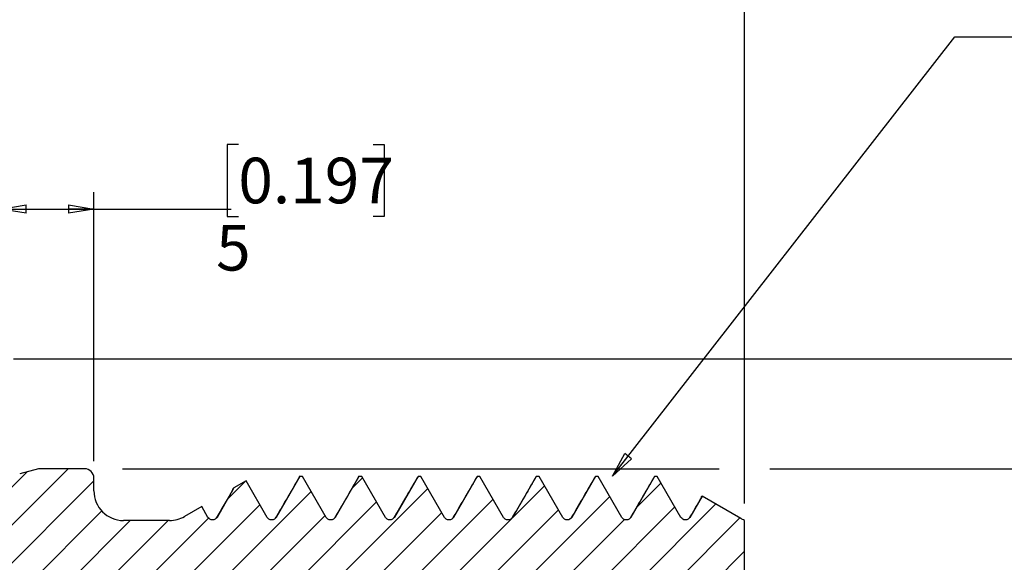
# Model space of a CAD drawing. Units: millimetres. Extents: x -29 to 266, y -19 to 186.
# Drawn here: x 113 to 166, y 121 to 150 of the extents above; entities that cross this region are included whole.
import ezdxf

# ---------------------------------------------------------------- set-up
doc = ezdxf.new("R2010")
doc.units = ezdxf.units.MM
doc.header["$LTSCALE"] = 0.909091
doc.layers.add('DIM', color=7, linetype='Continuous')
doc.styles.add('SLDTEXTSTYLE0', font='TXT', dxfattribs={"width": 0.7})
doc.dimstyles.new('SLDDIMSTYLE1', dxfattribs={"dimtxt": 2.454545, "dimasz": 1.363636, "dimexe": 0, "dimexo": 0.0625, "dimgap": 0.613636, "dimtad": 1, "dimrnd": 1e-09, "dimzin": 12, "dimdsep": 46, "dimtxsty": 'SLDTEXTSTYLE0', "dimblk1": 'CLOSED', "dimblk2": 'CLOSED', "dimsah": 1, "dimcen": 0.09, "dimadec": 0, "dimazin": 3, "dimtfac": 1, "dimtofl": 0, "dimtmove": 0, "dimatfit": 3, "dimldrblk": 'CLOSED', "dimfxl": 1, "dimfrac": 2, "dimtolj": 1, "dimtzin": 12, "dimarcsym": 0})
doc.dimstyles.new('SLDDIMSTYLE10', dxfattribs={"dimtxt": 0.18, "dimasz": 1.363636, "dimexe": 0, "dimexo": 0.0625, "dimgap": 0, "dimtad": 0, "dimtih": 1, "dimtoh": 1, "dimdec": 0, "dimrnd": 1e-09, "dimzin": 0, "dimdsep": 46, "dimtxsty": 'Standard', "dimblk1": 'CLOSED', "dimblk2": 'CLOSED', "dimsah": 1, "dimcen": 0.09, "dimadec": 0, "dimazin": 0, "dimtfac": 1.363636, "dimtdec": 0, "dimtofl": 0, "dimtmove": 0, "dimatfit": 3, "dimldrblk": 'CLOSED', "dimfxl": 1, "dimfrac": 2, "dimtolj": 1, "dimtzin": 0, "dimarcsym": 0})
doc.dimstyles.new('SLDDIMSTYLE3', dxfattribs={"dimtxt": 2.454545, "dimasz": 1.363636, "dimexe": 0, "dimexo": 0.0625, "dimgap": 0.613636, "dimtad": 0, "dimrnd": 1e-09, "dimzin": 4, "dimdsep": 46, "dimtxsty": 'SLDTEXTSTYLE0', "dimblk1": 'CLOSED', "dimblk2": 'CLOSED', "dimsah": 1, "dimcen": 0.09, "dimadec": 0, "dimazin": 1, "dimtfac": 1, "dimtdec": 1, "dimtofl": 0, "dimtmove": 0, "dimatfit": 3, "dimldrblk": 'CLOSED', "dimfxl": 1, "dimfrac": 2, "dimtolj": 1, "dimtzin": 12, "dimarcsym": 0})
doc.dimstyles.new('SLDDIMSTYLE5', dxfattribs={"dimtxt": 2.454545, "dimasz": 1.363636, "dimexe": 0, "dimexo": 0.0625, "dimgap": 0.613636, "dimtad": 0, "dimdec": 3, "dimrnd": 1e-09, "dimzin": 4, "dimdsep": 46, "dimtxsty": 'SLDTEXTSTYLE0', "dimblk1": 'CLOSED', "dimblk2": 'CLOSED', "dimsah": 1, "dimcen": 0.09, "dimadec": 0, "dimazin": 1, "dimtfac": 1, "dimtdec": 3, "dimtofl": 0, "dimtmove": 0, "dimatfit": 3, "dimldrblk": 'CLOSED', "dimfxl": 1, "dimfrac": 2, "dimtolj": 1, "dimtzin": 12, "dimarcsym": 0})
doc.dimstyles.new('SLDDIMSTYLE6', dxfattribs={"dimtxt": 2.090909, "dimasz": 1.363636, "dimexe": 0, "dimexo": 0.0625, "dimgap": 0.522727, "dimtad": 0, "dimdec": 0, "dimrnd": 1e-09, "dimzin": 12, "dimdsep": 46, "dimtxsty": 'SLDTEXTSTYLE0', "dimblk1": 'CLOSED', "dimblk2": 'CLOSED', "dimsah": 1, "dimcen": 0.09, "dimadec": 0, "dimazin": 3, "dimtfac": 1, "dimtdec": 3, "dimtofl": 0, "dimtmove": 0, "dimatfit": 3, "dimldrblk": 'CLOSED', "dimfxl": 1, "dimfrac": 2, "dimtolj": 1, "dimtzin": 12, "dimarcsym": 0})

# ---------------------------------------------------------------- blocks, each defined once
blk = doc.blocks.new('_Closed')
at = {"color": 0, "linetype": 'ByBlock', "lineweight": -2}
for p, q in [((-1, 0.166667), (0, 0)), ((-1, 0.166667), (-1, -0.166667)), ((0, 0), (-1, -0.166667)), ((0, 0), (-1, 0))]:
    blk.add_line(p, q, dxfattribs=at)
blk = doc.blocks.new('_D_1')
at = {"layer": 'DIM'}
for p, q in [((124.913, 143.418), (124.315, 143.418)), ((124.315, 143.418), (124.315, 139.542)), ((132.158, 143.418), (132.756, 143.418)), ((132.756, 143.418), (132.756, 139.542)), ((112.143, 132.788), (112.143, 140.85)), ((117.143, 126.373), (117.143, 140.85)), ((112.143, 139.941), (117.143, 139.941)), ((117.143, 139.941), (124.521, 139.941)), ((124.315, 139.542), (124.913, 139.542)), ((132.756, 139.542), (132.158, 139.542))]:
    blk.add_line(p, q, dxfattribs=at)
at = {"layer": 'DIM', "xscale": 1.3636363636, "yscale": 1.3636363636, "rotation": 180}
blk.add_blockref('_Closed', (112.143, 139.941, -0.1), dxfattribs=at)
at = {"layer": 'DIM', "xscale": 1.3636363636, "yscale": 1.3636363636}
blk.add_blockref('_Closed', (117.143, 139.941, -0.1), dxfattribs=at)
at = {"layer": 'DIM', "attachment_point": 1, "style": 'SLDTEXTSTYLE0'}
for s, insert, char_height in [('0.197', (124.913, 142.706), 2.4545), ('5', (123.717, 139.089), 2.455)]:
    blk.add_mtext(s, dxfattribs=dict(at, insert=insert, char_height=char_height))
blk = doc.blocks.new('_D_3')
at = {"layer": 'DIM'}
for p, q in [((105.921, 175.069), (105.322, 175.069)), ((105.322, 175.069), (105.322, 171.193)), ((113.165, 175.069), (113.763, 175.069)), ((113.763, 175.069), (113.763, 171.193)), ((66.943, 122.401), (66.943, 172.424)), ((152.143, 124.088), (152.143, 172.424)), ((66.943, 171.515), (103.52, 171.515)), ((105.322, 171.193), (105.921, 171.193)), ((113.763, 171.193), (113.165, 171.193)), ((152.143, 171.515), (115.565, 171.515))]:
    blk.add_line(p, q, dxfattribs=at)
at = {"layer": 'DIM', "xscale": 1.3636363636, "yscale": 1.3636363636, "rotation": 180}
blk.add_blockref('_Closed', (66.943, 171.515, -0.1), dxfattribs=at)
at = {"layer": 'DIM', "xscale": 1.3636363636, "yscale": 1.3636363636}
blk.add_blockref('_Closed', (152.143, 171.515, -0.1), dxfattribs=at)
at = {"layer": 'DIM', "char_height": 2.4545, "attachment_point": 1, "style": 'SLDTEXTSTYLE0'}
for s, insert in [('3.354', (105.921, 174.357)), ('85.20', (105.921, 170.74))]:
    blk.add_mtext(s, dxfattribs=dict(at, insert=insert))
blk = doc.blocks.new('_D_6')
at = {"layer": 'DIM'}
for p, q in [((118.675, 125.964), (150.779, 125.964)), ((153.506, 125.964), (169.959, 125.964)), ((169.05, 125.964), (169.05, 119.546)), ((167.378, 116.661), (167.378, 117.259)), ((167.378, 117.259), (171.254, 117.259)), ((171.254, 117.259), (171.254, 116.661)), ((167.378, 107.807), (167.378, 107.209)), ((171.254, 107.209), (171.254, 107.807)), ((167.378, 107.209), (171.254, 107.209)), ((169.05, 99.794), (169.05, 106.212)), ((118.433, 99.794), (169.959, 99.794))]:
    blk.add_line(p, q, dxfattribs=at)
at = {"layer": 'DIM', "xscale": 1.3636363636, "yscale": 1.3636363636}
for p, rotation in [((169.05, 125.964, 0.1), 90), ((169.05, 99.794, 0.1), 270)]:
    blk.add_blockref('_Closed', p, dxfattribs=dict(at, rotation=rotation))
at = {"layer": 'DIM', "char_height": 2.4545, "attachment_point": 1, "rotation": 90, "style": 'SLDTEXTSTYLE0'}
for s, insert in [('26.170', (172.365, 110.293)), ('1.0303', (168.09, 107.807)), ('%%c', (172.365, 106.611))]:
    blk.add_mtext(s, dxfattribs=dict(at, insert=insert))
blk = doc.blocks.new('_D_7')
at = {"layer": 'DIM'}
for p, q in [((112.828, 131.879), (186.545, 131.879)), ((185.636, 131.879), (185.636, 116.158)), ((184.144, 117.13), (184.144, 117.64)), ((184.144, 117.64), (187.446, 117.64)), ((187.446, 117.64), (187.446, 117.13)), ((184.144, 110.959), (184.144, 110.449)), ((187.446, 110.449), (187.446, 110.959)), ((184.144, 110.449), (187.446, 110.449)), ((185.636, 93.879), (185.636, 109.6)), ((113.146, 93.879), (186.545, 93.879))]:
    blk.add_line(p, q, dxfattribs=at)
at = {"layer": 'DIM', "xscale": 1.3636363636, "yscale": 1.3636363636}
for p, rotation in [((185.636, 131.879, 0.1), 90), ((185.636, 93.879, 0.1), 270)]:
    blk.add_blockref('_Closed', p, dxfattribs=dict(at, rotation=rotation))
at = {"layer": 'DIM', "char_height": 2.0909, "attachment_point": 1, "rotation": 90, "style": 'SLDTEXTSTYLE0'}
for s, insert in [('1.496', (184.751, 110.959)), ('38', (188.392, 113.076)), ('%%c', (188.392, 109.94))]:
    blk.add_mtext(s, dxfattribs=dict(at, insert=insert))

msp = doc.modelspace()

# ---------------------------------------------------------------- hatches: boundary and pattern name
at = {"layer": 'DIM', "linetype": 'Continuous', "lineweight": 18}
h = msp.add_hatch(dxfattribs=at)
h.set_pattern_fill('ANSI31', color=256, scale=0.454545, style=0)
edge = h.paths.add_edge_path(flags=0)
edge.add_line((152.1428, 123.17872), (152.07634, 123.21709))
edge.add_spline(control_points=[(152.07634, 123.21709), (152.02279, 123.23017), (151.97663, 123.25774), (151.94048, 123.29553)], knot_values=[0.60427026, 0.60427026, 0.60427026, 0.60427026, 0.87000911, 0.87000911, 0.87000911, 0.87000911], weights=[0.76087229, 0.77934473, 0.82135621, 0.88690674], degree=3, periodic=0)
edge.add_line((151.94048, 123.29553), (149.8659, 124.49329))
edge.add_line((149.8659, 124.49329), (149.20529, 123.34909))
edge.add_spline(control_points=[(149.20529, 123.34909), (149.08405, 123.13909), (148.84156, 123.13909), (148.72031, 123.34909)], knot_values=[0, 0, 0, 0, 1, 1, 1, 1], weights=[1, 0.66666667, 0.66666667, 1], degree=3, periodic=0)
edge.add_line((148.72031, 123.34909), (147.44689, 125.55472))
edge.add_line((147.44689, 125.55472), (147.29871, 125.55472))
edge.add_line((147.29871, 125.55472), (146.02529, 123.34909))
edge.add_spline(control_points=[(146.02529, 123.34909), (145.90405, 123.13909), (145.66156, 123.13909), (145.54031, 123.34909)], knot_values=[0, 0, 0, 0, 1, 1, 1, 1], weights=[1, 0.66666667, 0.66666667, 1], degree=3, periodic=0)
edge.add_line((145.54031, 123.34909), (144.26689, 125.55472))
edge.add_line((144.26689, 125.55472), (144.11871, 125.55472))
edge.add_line((144.11871, 125.55472), (142.84529, 123.34909))
edge.add_spline(control_points=[(142.84529, 123.34909), (142.72405, 123.13909), (142.48156, 123.13909), (142.36031, 123.34909)], knot_values=[0, 0, 0, 0, 1, 1, 1, 1], weights=[1, 0.66666667, 0.66666667, 1], degree=3, periodic=0)
edge.add_line((142.36031, 123.34909), (141.08689, 125.55472))
edge.add_line((141.08689, 125.55472), (140.93871, 125.55472))
edge.add_line((140.93871, 125.55472), (139.66529, 123.34909))
edge.add_spline(control_points=[(139.66529, 123.34909), (139.54405, 123.13909), (139.30156, 123.13909), (139.18031, 123.34909)], knot_values=[0, 0, 0, 0, 1, 1, 1, 1], weights=[1, 0.66666667, 0.66666667, 1], degree=3, periodic=0)
edge.add_line((139.18031, 123.34909), (137.90689, 125.55472))
edge.add_line((137.90689, 125.55472), (137.75871, 125.55472))
edge.add_line((137.75871, 125.55472), (136.48529, 123.34909))
edge.add_spline(control_points=[(136.48529, 123.34909), (136.36405, 123.13909), (136.12156, 123.13909), (136.00031, 123.34909)], knot_values=[0, 0, 0, 0, 1, 1, 1, 1], weights=[1, 0.66666667, 0.66666667, 1], degree=3, periodic=0)
edge.add_line((136.00031, 123.34909), (134.72689, 125.55472))
edge.add_line((134.72689, 125.55472), (134.57871, 125.55472))
edge.add_line((134.57871, 125.55472), (133.30529, 123.34909))
edge.add_spline(control_points=[(133.30529, 123.34909), (133.18405, 123.13909), (132.94156, 123.13909), (132.82031, 123.34909)], knot_values=[0, 0, 0, 0, 1, 1, 1, 1], weights=[1, 0.66666667, 0.66666667, 1], degree=3, periodic=0)
edge.add_line((132.82031, 123.34909), (131.54689, 125.55472))
edge.add_line((131.54689, 125.55472), (131.39871, 125.55472))
edge.add_line((131.39871, 125.55472), (130.12529, 123.34909))
edge.add_spline(control_points=[(130.12529, 123.34909), (130.00405, 123.13909), (129.76156, 123.13909), (129.64031, 123.34909)], knot_values=[0, 0, 0, 0, 1, 1, 1, 1], weights=[1, 0.66666667, 0.66666667, 1], degree=3, periodic=0)
edge.add_line((129.64031, 123.34909), (128.36689, 125.55472))
edge.add_line((128.36689, 125.55472), (128.21871, 125.55472))
edge.add_line((128.21871, 125.55472), (126.94529, 123.34909))
edge.add_spline(control_points=[(126.94529, 123.34909), (126.82405, 123.13909), (126.58156, 123.13909), (126.46031, 123.34909)], knot_values=[0, 0, 0, 0, 1, 1, 1, 1], weights=[1, 0.66666667, 0.66666667, 1], degree=3, periodic=0)
edge.add_line((126.46031, 123.34909), (125.32971, 125.30735))
edge.add_line((125.32971, 125.30735), (124.67899, 124.93166))
edge.add_line((124.67899, 124.93166), (123.76529, 123.34909))
edge.add_spline(control_points=[(123.76529, 123.34909), (123.64405, 123.13909), (123.40156, 123.13909), (123.28031, 123.34909)], knot_values=[0, 0, 0, 0, 1, 1, 1, 1], weights=[1, 0.66666667, 0.66666667, 1], degree=3, periodic=0)
edge.add_line((123.28031, 123.34909), (122.94471, 123.93037))
edge.add_line((122.94471, 123.93037), (122.01408, 123.39308))
edge.add_arc((121.21408, 124.77872), 1.6, 270, 300, ccw=False)
edge.add_line((121.21408, 123.17872), (118.7428, 123.17872))
edge.add_arc((118.7428, 124.77872), 1.6, 180, 270, ccw=False)
edge.add_line((117.1428, 124.77872), (117.1428, 125.46372))
edge.add_arc((116.6428, 125.46372), 0.5, 0, 90)
edge.add_line((116.6428, 125.96372), (114.17048, 125.96372))
edge.add_line((114.17048, 125.96372), (113.1526, 125.69098))
edge.add_arc((112.94554, 126.46372), 0.8, 270, 285, ccw=False)
edge.add_line((112.94554, 125.66372), (112.71554, 125.66372))
edge.add_arc((112.71554, 126.46372), 0.8, 165, 270, ccw=False)
edge.add_line((111.9428, 126.67077), (112.1428, 127.41718))
edge.add_line((112.1428, 127.41718), (112.1428, 130.87872))
edge.add_arc((111.1428, 130.87872), 1, 0, 90)
edge.add_line((111.1428, 131.87872), (103.1428, 131.87872))
edge.add_arc((103.1428, 130.87872), 1, 90, 180)
edge.add_line((102.1428, 130.87872), (102.1428, 126.37872))
edge.add_arc((97.1428, 126.37872), 5, 270, 360, ccw=False)
edge.add_line((97.1428, 121.37872), (79.59861, 121.37872))
edge.add_arc((79.59861, 122.97872), 1.6, 210, 270, ccw=False)
edge.add_line((78.21297, 122.17872), (76.9428, 124.37872))
edge.add_line((76.9428, 124.37872), (72.2111, 124.37872))
edge.add_arc((72.2111, 123.37872), 1, 90, 120)
edge.add_line((71.7111, 124.24474), (67.4428, 121.78044))
edge.add_arc((67.9428, 120.91442), 1, 120, 180)
edge.add_line((66.9428, 120.91442), (66.9428, 117.47872))
edge.add_line((66.9428, 117.47872), (68.06864, 116.82872))
edge.add_line((68.06864, 116.82872), (107.81233, 116.82872))
edge.add_line((107.81233, 116.82872), (108.1428, 117.37872))
edge.add_line((108.1428, 117.37872), (151.9696, 117.37872))
edge.add_line((151.9696, 117.37872), (152.1428, 117.47872))
edge.add_line((152.1428, 117.47872), (152.1428, 123.17872))

# ---------------------------------------------------------------- linework, layer by layer
at = {"color": 7, "linetype": 'Continuous', "lineweight": 25}
for p, q in [((114.17048, 125.96372), (113.1526, 125.69098)), ((116.6428, 125.96372), (114.17048, 125.96372)), ((128.21871, 125.55472), (126.94529, 123.34909)), ((128.36689, 125.55472), (128.21871, 125.55472)), ((129.64031, 123.34909), (128.36689, 125.55472)), ((131.39871, 125.55472), (130.12529, 123.34909)), ((131.54689, 125.55472), (131.39871, 125.55472)), ((132.82031, 123.34909), (131.54689, 125.55472)), ((134.57871, 125.55472), (133.30529, 123.34909)), ((134.57871, 125.55472), (134.5151, 125.44431)), ((134.72689, 125.55472), (134.57871, 125.55472)), ((136.00031, 123.34909), (134.72689, 125.55472)), ((137.75871, 125.55472), (136.48529, 123.34909)), ((137.90689, 125.55472), (137.75871, 125.55472)), ((139.18031, 123.34909), (137.90689, 125.55472)), ((140.93871, 125.55472), (139.66529, 123.34909)), ((140.93871, 125.55472), (140.8751, 125.44431)), ((141.08689, 125.55472), (140.93871, 125.55472)), ((142.36031, 123.34909), (141.08689, 125.55472)), ((144.11871, 125.55472), (142.84529, 123.34909)), ((144.11871, 125.55472), (144.05515, 125.45107)), ((144.26689, 125.55472), (144.11871, 125.55472)), ((145.54031, 123.34909), (144.26689, 125.55472)), ((147.29871, 125.55472), (146.02529, 123.34909)), ((147.29871, 125.55472), (147.2351, 125.44431)), ((147.44689, 125.55472), (147.29871, 125.55472)), ((148.72031, 123.34909), (147.44689, 125.55472)), ((117.1428, 124.77872), (117.1428, 125.46372)), ((125.32971, 125.30735), (124.67899, 124.93166)), ((126.46031, 123.34909), (125.32971, 125.30735)), ((137.6972, 125.44817), (137.69508, 125.4404)), ((124.67899, 124.93166), (123.76529, 123.34909)), ((149.8659, 124.49329), (149.20529, 123.34909)), ((151.94048, 123.29553), (149.8659, 124.49329)), ((122.94471, 123.93037), (122.01408, 123.39308)), ((123.28031, 123.34909), (122.94471, 123.93037)), ((121.21408, 123.17872), (118.7428, 123.17872)), ((123.52941, 123.20969), (123.5228, 123.20909)), ((152.1428, 123.17872), (152.07634, 123.21709)), ((152.1428, 117.47872), (152.1428, 123.17872))]:
    msp.add_line(p, q, dxfattribs=at)
for centre, radius, start, end in [((116.6428, 125.46372), 0.5, 0, 90), ((118.7428, 124.77872), 1.6, 180, 270), ((121.21408, 124.77872), 1.6, 270, 300)]:
    msp.add_arc(centre, radius, start, end, dxfattribs=at)
for points, knots in [([(128.21871, 125.55472), (128.19924, 125.55514), (128.17825, 125.55561), (128.15668, 125.45289), (128.15511, 125.44542)], [0, 0, 0, 0, 0.92730264, 1, 1, 1, 1]), ([(131.39871, 125.55472), (131.37918, 125.55259), (131.35818, 125.55031), (131.33663, 125.45372), (131.33512, 125.44697)], [0, 0, 0, 0, 0.93014785, 1, 1, 1, 1]), ([(128.15517, 125.45312), (127.94237, 125.08674), (127.52476, 124.36774), (127.10709, 123.64946), (126.90226, 123.29719)], [0, 0, 0, 0, 0.509569366, 1, 1, 1, 1]), ([(131.33517, 125.45312), (131.12237, 125.08674), (130.7055, 124.36901), (130.28857, 123.652), (130.08448, 123.30101)], [0, 0, 0, 0, 0.51047465, 1, 1, 1, 1]), ([(134.51517, 125.45312), (134.30237, 125.08673), (133.88987, 124.37653), (133.47731, 123.66704), (133.27759, 123.32356)], [0, 0, 0, 0, 0.51588089, 1, 1, 1, 1]), ([(137.69517, 125.45312), (137.48237, 125.08674), (137.06848, 124.37415), (136.65454, 123.66227), (136.45343, 123.31641)], [0, 0, 0, 0, 0.514154773, 1, 1, 1, 1]), ([(140.87517, 125.45312), (140.66237, 125.08673), (140.25242, 124.38093), (139.84243, 123.67584), (139.64526, 123.33676)], [0, 0, 0, 0, 0.51909965, 1, 1, 1, 1]), ([(144.05517, 125.45312), (143.84237, 125.08673), (143.43039, 124.37744), (143.01837, 123.66885), (142.81917, 123.32628)], [0, 0, 0, 0, 0.51654264, 1, 1, 1, 1]), ([(147.23517, 125.45312), (147.02237, 125.08674), (146.60476, 124.36774), (146.18709, 123.64946), (145.98226, 123.29719)], [0, 0, 0, 0, 0.50956937, 1, 1, 1, 1]), ([(124.57725, 124.76825), (124.43791, 124.52841), (124.15293, 124.03786), (123.86792, 123.54769), (123.72226, 123.29719)], [0, 0, 0, 0, 0.48894449, 1, 1, 1, 1]), ([(124.58212, 124.76544), (124.59248, 124.79498), (124.62528, 124.88842), (124.65717, 124.9141), (124.67899, 124.93166)], [0, 0, 0, 0, 0.31605491, 1, 1, 1, 1]), ([(149.817, 124.41279), (149.82191, 124.43206), (149.8384, 124.49674), (149.85455, 124.49471), (149.8659, 124.49329)], [0, 0, 0, 0, 0.29791505, 1, 1, 1, 1]), ([(149.81236, 124.41547), (149.79898, 124.39244), (149.5823, 124.01944), (149.36559, 123.64681), (149.16226, 123.29719)], [0, 0, 0, 0, 0.06174015, 1, 1, 1, 1]), ([(123.76529, 123.34909), (123.74508, 123.31409), (123.71411, 123.27867), (123.62994, 123.22565), (123.57669, 123.20909), (123.46892, 123.20909), (123.41567, 123.22565), (123.33149, 123.27867), (123.30052, 123.31409), (123.28031, 123.34909)], [0, 0, 0, 0, 0.25, 0.25, 0.5, 0.5, 0.75, 0.75, 1, 1, 1, 1]), ([(126.94529, 123.34909), (126.92508, 123.31409), (126.89411, 123.27867), (126.80994, 123.22565), (126.75669, 123.20909), (126.64892, 123.20909), (126.59567, 123.22565), (126.51149, 123.27867), (126.48052, 123.31409), (126.46031, 123.34909)], [0, 0, 0, 0, 0.25, 0.25, 0.5, 0.5, 0.75, 0.75, 1, 1, 1, 1]), ([(130.12529, 123.34909), (130.10508, 123.31409), (130.07411, 123.27867), (129.98994, 123.22565), (129.93669, 123.20909), (129.82892, 123.20909), (129.77567, 123.22565), (129.69149, 123.27867), (129.66052, 123.31409), (129.64031, 123.34909)], [0, 0, 0, 0, 0.25, 0.25, 0.5, 0.5, 0.75, 0.75, 1, 1, 1, 1]), ([(133.30529, 123.34909), (133.28508, 123.31409), (133.25411, 123.27867), (133.16994, 123.22565), (133.11669, 123.20909), (133.00892, 123.20909), (132.95567, 123.22565), (132.87149, 123.27867), (132.84052, 123.31409), (132.82031, 123.34909)], [0, 0, 0, 0, 0.25, 0.25, 0.5, 0.5, 0.75, 0.75, 1, 1, 1, 1]), ([(136.48529, 123.34909), (136.46508, 123.31409), (136.43411, 123.27867), (136.34994, 123.22565), (136.29669, 123.20909), (136.18892, 123.20909), (136.13567, 123.22565), (136.05149, 123.27867), (136.02052, 123.31409), (136.00031, 123.34909)], [0, 0, 0, 0, 0.25, 0.25, 0.5, 0.5, 0.75, 0.75, 1, 1, 1, 1]), ([(139.66529, 123.34909), (139.64508, 123.31409), (139.61411, 123.27867), (139.52994, 123.22565), (139.47669, 123.20909), (139.36892, 123.20909), (139.31567, 123.22565), (139.23149, 123.27867), (139.20052, 123.31409), (139.18031, 123.34909)], [0, 0, 0, 0, 0.25, 0.25, 0.5, 0.5, 0.75, 0.75, 1, 1, 1, 1]), ([(142.84529, 123.34909), (142.82508, 123.31409), (142.79411, 123.27867), (142.70994, 123.22565), (142.65669, 123.20909), (142.54892, 123.20909), (142.49567, 123.22565), (142.41149, 123.27867), (142.38052, 123.31409), (142.36031, 123.34909)], [0, 0, 0, 0, 0.25, 0.25, 0.5, 0.5, 0.75, 0.75, 1, 1, 1, 1]), ([(146.02529, 123.34909), (146.00508, 123.31409), (145.97411, 123.27867), (145.88994, 123.22565), (145.83669, 123.20909), (145.72892, 123.20909), (145.67567, 123.22565), (145.59149, 123.27867), (145.56052, 123.31409), (145.54031, 123.34909)], [0, 0, 0, 0, 0.25, 0.25, 0.5, 0.5, 0.75, 0.75, 1, 1, 1, 1]), ([(149.20529, 123.34909), (149.18508, 123.31409), (149.15411, 123.27867), (149.06994, 123.22565), (149.01669, 123.20909), (148.90892, 123.20909), (148.85567, 123.22565), (148.77149, 123.27867), (148.74052, 123.31409), (148.72031, 123.34909)], [0, 0, 0, 0, 0.25, 0.25, 0.5, 0.5, 0.75, 0.75, 1, 1, 1, 1])]:
    msp.add_open_spline(points, degree=3, knots=knots, dxfattribs=at)
msp.add_open_spline([(152.07634, 123.21709), (152.02149, 123.23049), (151.97396, 123.26053), (151.94048, 123.29553)], degree=3, dxfattribs=at)

# ---------------------------------------------------------------- dimensions: what is measured, and where the dimension line sits
at = {"layer": 'DIM'}
for base, p1, p2, dimstyle, picture, middle in [((66.9428, 171.51508), (152.1428, 123.17872), (66.9428, 121.49177), 'SLDDIMSTYLE3', '_D_3', (109.5428, 171.51508)), ((117.1428, 141.87872), (112.1428, 131.87872), (117.1428, 125.46372), 'SLDDIMSTYLE1', '_D_1', (123.7169, 141.87872))]:
    dim = msp.add_linear_dim(base=base, p1=p1, p2=p2, dimstyle=dimstyle, dxfattribs=at)
    dim.commit()
    dim.dimension.update_dxf_attribs({"geometry": picture, "text_midpoint": middle, "dimtype": 160})
for base, p1, p2, dimstyle, picture, middle in [((185.6355, 131.87872), (102.1428, 93.87872), (102.1428, 131.87872), 'SLDDIMSTYLE6', '_D_7', (185.6355, 112.87872)), ((169.04968, 125.96372), (114.17048, 99.79372), (114.17048, 125.96372), 'SLDDIMSTYLE5', '_D_6', (169.04968, 112.87872))]:
    dim = msp.add_linear_dim(base=base, p1=p1, p2=p2, angle=90, text='%%c<>', dimstyle=dimstyle, dxfattribs=at)
    dim.commit()
    dim.dimension.update_dxf_attribs({"geometry": picture, "text_midpoint": middle, "dimtype": 160})

# ---------------------------------------------------------------- leaders
msp.add_leader([(145.03849, 125.57051), (163.44537, 149.21081), (169.2181, 149.21081)], dimstyle='SLDDIMSTYLE10', dxfattribs=at)

doc.saveas('drawing.dxf')
